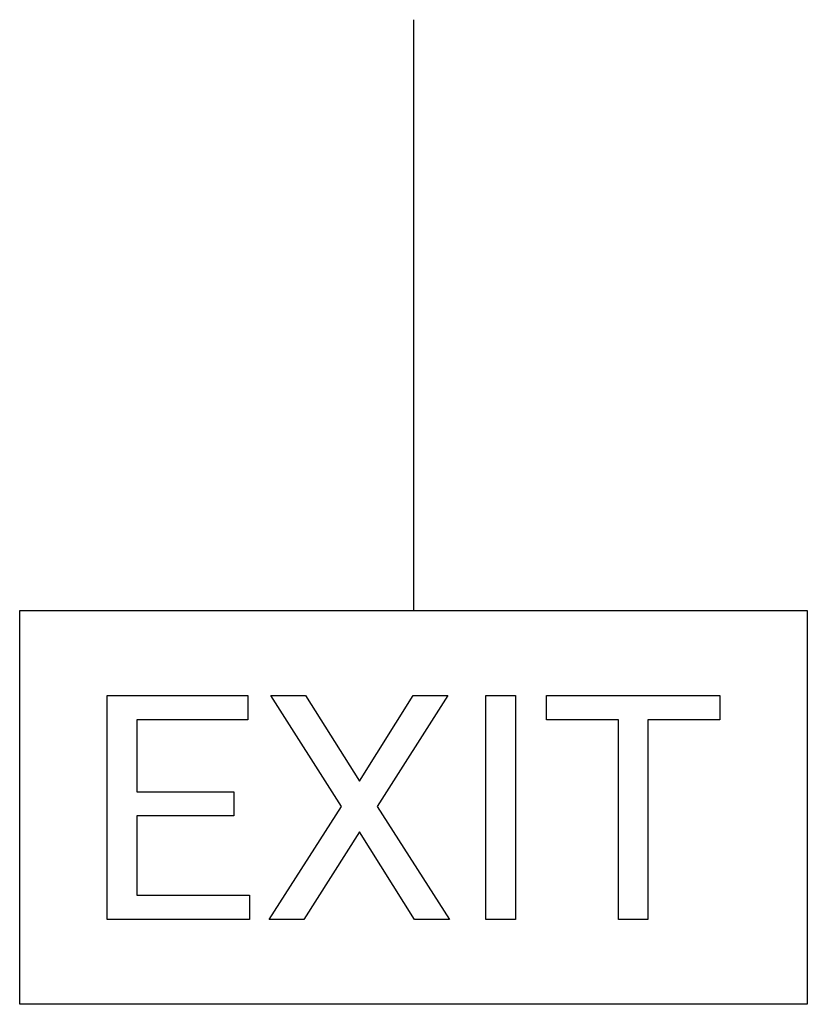
# Model space of a CAD drawing. Extents: x 2.78 to 8.07, y -3.44 to 3.17.
import ezdxf

# ---------------------------------------------------------------- set-up
doc = ezdxf.new("R2010")
doc.units = 0
doc.layers.add('DEFAULT_255_2_778', color=255, linetype='CONTINUOUS')

msp = doc.modelspace()

# ---------------------------------------------------------------- linework, layer by layer
at = {"layer": 'DEFAULT_255_2_778'}
for p, q in [((5.424, 3.175), (5.424, -0.7937)), ((2.7782, -0.7937), (8.0699, -0.7937)), ((2.7782, -3.4395), (2.7782, -0.7937)), ((8.0699, -0.7937), (8.0699, -3.4395)), ((3.3663, -2.8689), (3.3663, -1.3642)), ((3.3663, -1.3642), (4.3119, -1.3642)), ((4.3119, -1.3642), (4.3119, -1.5274)), ((4.9413, -2.1103), (4.4648, -1.3642)), ((4.4648, -1.3642), (4.6973, -1.3642)), ((4.6973, -1.3642), (5.0601, -1.941)), ((4.6973, -1.3642), (4.6973, -1.3642)), ((5.0601, -1.941), (5.4207, -1.3642)), ((5.6543, -1.3642), (5.1789, -2.1103)), ((5.4207, -1.3642), (5.6543, -1.3642)), ((5.9108, -2.869), (5.9108, -1.3644)), ((5.9108, -1.3644), (6.1092, -1.3644)), ((6.1092, -1.3641), (6.1092, -2.869)), ((6.1092, -1.3644), (6.1092, -1.3641)), ((6.318, -1.5274), (6.318, -1.3642)), ((6.318, -1.3642), (7.4816, -1.3642)), ((7.4816, -1.3642), (7.4816, -1.5274)), ((7.4816, -1.3642), (7.4816, -1.3642)), ((4.3119, -1.5274), (3.5647, -1.5274)), ((3.5647, -1.5274), (3.5647, -2.0111)), ((6.8006, -1.5274), (6.318, -1.5274)), ((6.8006, -2.8689), (6.8006, -1.5274)), ((7.4816, -1.5274), (6.998, -1.5274)), ((6.998, -1.5274), (6.998, -2.8689)), ((3.5647, -2.0111), (4.2169, -2.0111)), ((4.2169, -2.0111), (4.2169, -2.1733)), ((4.2169, -2.0111), (4.2169, -2.0111)), ((4.4534, -2.8689), (4.9413, -2.1103)), ((5.1789, -2.1103), (5.6657, -2.8689)), ((4.2169, -2.1733), (3.5647, -2.1733)), ((3.5647, -2.1733), (3.5647, -2.7067)), ((5.0601, -2.2818), (4.6881, -2.8689)), ((5.43, -2.8689), (5.0601, -2.2818)), ((3.5647, -2.7067), (4.3222, -2.7067)), ((4.3222, -2.7067), (4.3222, -2.8689)), ((4.3222, -2.8689), (3.3663, -2.8689)), ((4.6881, -2.8689), (4.4534, -2.8689)), ((5.6657, -2.8689), (5.43, -2.8689)), ((6.1092, -2.869), (5.9108, -2.869)), ((6.998, -2.8689), (6.8006, -2.8689)), ((8.0699, -3.4395), (2.7782, -3.4395))]:
    msp.add_line(p, q, dxfattribs=at)

doc.saveas('drawing.dxf')
